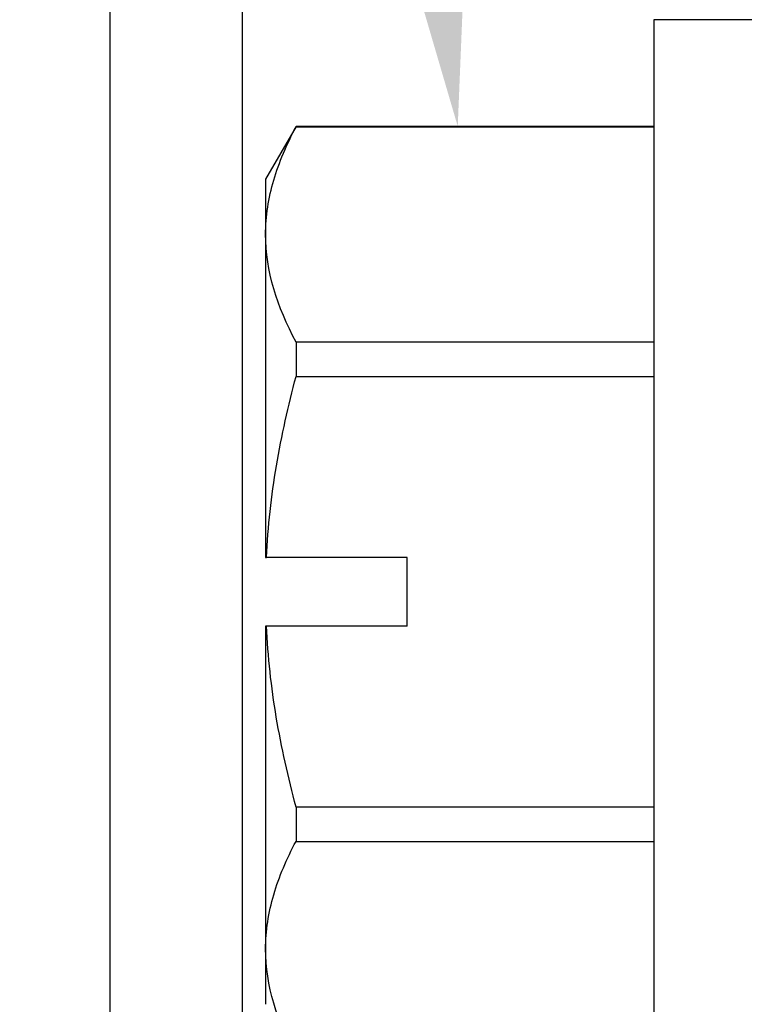
# Model space of a CAD drawing. Units: inches. Extents: x 0 to 342, y 0 to 43.
# Drawn here: x 211 to 211, y 19 to 19 of the extents above; entities that cross this region are included whole.
import ezdxf
from ezdxf import colors
from ezdxf.entities.mleader import LeaderData, LeaderLine
from ezdxf.math import Vec2, Vec3

# ---------------------------------------------------------------- set-up
doc = ezdxf.new("R2010")
doc.units = ezdxf.units.IN
doc.header["$LTSCALE"] = 0.25
doc.header["$MEASUREMENT"] = 0
for name, color, linetype in [('Arcadia-Dim', 4, 'Continuous'), ('Arcadia-Profile', 6, 'Continuous'), ('Arcadia-Text', 3, 'Continuous')]:
    doc.layers.add(name, color=color, linetype=linetype)
doc.styles.get("Standard").update_dxf_attribs({"font": 'ARIALN.TTF'})
doc.dimstyles.new('Arcadia-2', dxfattribs={"dimscale": 2, "dimtxt": 0.0938, "dimasz": 0.0938, "dimexe": 0.0546, "dimexo": 0.0469, "dimgap": 0.0469, "dimtad": 0, "dimtih": 1, "dimdec": 4, "dimzin": 3, "dimdsep": 46, "dimlunit": 4, "dimtxsty": 'Standard', "dimblk": 'ARCHTICK', "dimcen": 0.0469, "dimdle": 0.0546, "dimclrd": 256, "dimclre": 256, "dimclrt": 256, "dimadec": 0, "dimazin": 0, "dimtfac": 0.75, "dimtdec": 4, "dimtix": 1, "dimtmove": 2, "dimatfit": 3, "dimfxl": 1, "dimtolj": 1, "dimtzin": 3, "dimlwd": -3, "dimlwe": -3, "dimarcsym": 0})

# ---------------------------------------------------------------- blocks, each defined once
blk = doc.blocks.new('_ArchTick')
at = {"color": 0, "linetype": 'ByBlock', "lineweight": -3, "const_width": 0.15}
blk.add_lwpolyline([(-0.5, -0.5), (0.5, 0.5)], dxfattribs=at)
blk = doc.blocks.new('*D117')
at = {"layer": 'Arcadia-Dim', "lineweight": -3, "transparency": 16777216}
for p, q in [((209.807, 20.11503), (209.807, 19.13906)), ((210.72322, 20.00583), (209.6978, 20.00583)), ((209.807, 17.64663), (209.807, 18.62259)), ((210.7232, 17.75583), (209.6978, 17.75583))]:
    blk.add_line(p, q, dxfattribs=at)
at = {"layer": 'Defpoints', "color": 0, "lineweight": -3, "transparency": 16777216}
for p in [(209.807, 20.00583), (210.81702, 20.00583), (210.817, 17.75583)]:
    blk.add_point(p, dxfattribs=at)
at = {"layer": 'Arcadia-Dim', "lineweight": -3, "transparency": 16777216, "xscale": 0.1876, "yscale": 0.1876, "zscale": 0.1876}
for p, rotation in [((209.807, 20.00583), 90), ((209.807, 17.75583), 270)]:
    blk.add_blockref('_ArchTick', p, dxfattribs=dict(at, rotation=rotation))
at = {"layer": 'Arcadia-Dim', "lineweight": -3, "transparency": 16777216, "insert": (209.807, 18.88083), "char_height": 0.1876, "attachment_point": 5}
blk.add_mtext('\\A1;2{\\H0.75x;\\S1/4;}"', dxfattribs=at)
blk = doc.blocks.new('*U45')
at = {"layer": 'Arcadia-Profile'}
for p, q in [((0, 0.26), (-0.048, 0.26)), ((-0.048, 0.26), (-0.048, -0.26)), ((-0.21054, 0.21151), (-0.2244, 0.1875)), ((-0.048, 0.21151), (-0.21054, 0.21151)), ((-0.21054, 0.21151), (-0.21054, 0.21132)), ((-0.21054, 0.21132), (-0.048, 0.21132)), ((-0.2244, 0.1875), (-0.2244, 0.16238)), ((-0.2244, 0.16238), (-0.2244, 0.01562)), ((-0.21054, 0.11344), (-0.21054, 0.09787)), ((-0.048, 0.11344), (-0.21054, 0.11344)), ((-0.21054, 0.09787), (-0.048, 0.09787)), ((-0.2244, 0.01562), (-0.22402, 0.01562)), ((-0.16, 0.01562), (-0.22402, 0.01562)), ((-0.16, -0.01563), (-0.16, 0.01562)), ((-0.2244, -0.01563), (-0.2244, -0.16238)), ((-0.22402, -0.01563), (-0.2244, -0.01563)), ((-0.16, -0.01563), (-0.22402, -0.01563)), ((-0.21054, -0.09787), (-0.21054, -0.11344)), ((-0.048, -0.09787), (-0.21054, -0.09787)), ((-0.21054, -0.11344), (-0.048, -0.11344)), ((-0.2244, -0.16238), (-0.2244, -0.1875))]:
    blk.add_line(p, q, dxfattribs=at)
for points in [[(-0.2244, 0.16238), (-0.2244, 0.17062), (-0.2231, 0.17893), (-0.2183, 0.19524), (-0.21482, 0.20331), (-0.21054, 0.21132)], [(-0.22402, 0.01562), (-0.22336, 0.02957), (-0.22177, 0.04358), (-0.21715, 0.071), (-0.21411, 0.08451), (-0.21054, 0.09787)], [(-0.21054, -0.09787), (-0.21414, -0.0844), (-0.21721, -0.07068), (-0.22182, -0.04324), (-0.22336, -0.02947), (-0.22402, -0.01563)], [(-0.2244, -0.16238), (-0.2244, -0.15414), (-0.2231, -0.14583), (-0.2183, -0.12952), (-0.21482, -0.12145), (-0.21054, -0.11344)]]:
    blk.add_open_spline(points, degree=3, knots=[0, 0, 0, 0, 0.5, 0.5, 1, 1, 1, 1], dxfattribs=at)
for points in [[(-0.21054, 0.11344), (-0.21913, 0.12952), (-0.2244, 0.14579), (-0.2244, 0.16238)], [(-0.21054, -0.21132), (-0.21913, -0.19524), (-0.2244, -0.17897), (-0.2244, -0.16238)]]:
    blk.add_open_spline(points, degree=3, dxfattribs=at)

msp = doc.modelspace()

# ---------------------------------------------------------------- linework, layer by layer
at = {"layer": 'Arcadia-Profile'}
msp.add_lwpolyline([(210.867, 19.77846), (210.867, 17.81083, 2.414214), (210.877, 17.80083), (211.198, 17.80083), (211.198, 17.81283, -0.56484), (211.21267, 17.82167), (211.30167, 17.77467, -0.782424), (211.297, 17.75583), (210.817, 17.75583, -0.414214), (210.807, 17.76583), (210.807, 19.99583, -0.414214), (210.817, 20.00583), (211.297, 20.00583, -0.782424), (211.30167, 19.98698), (211.21267, 19.93998, -0.56484), (211.198, 19.94883), (211.198, 19.96083), (210.877, 19.96083, 2.414214), (210.867, 19.95083), (210.867, 19.89846, 1), (210.867, 19.87846), (210.867, 19.79846, 1)], format="xyb", close=True, dxfattribs=at)

# ---------------------------------------------------------------- block references
at = {"layer": 'Arcadia-Profile', "lineweight": -3}
msp.add_blockref('*U45', (211.102, 18.88083), dxfattribs=at)

# ---------------------------------------------------------------- dimensions: what is measured, and where the dimension line sits
at = {"layer": 'Arcadia-Dim', "lineweight": -3}
dim = msp.add_linear_dim(base=(209.807, 20.00583), p1=(210.817, 17.75583), p2=(210.81702, 20.00583), angle=270, dimstyle='Arcadia-2', dxfattribs=at)
dim.commit()
dim.dimension.update_dxf_attribs({"geometry": '*D117', "text_midpoint": (209.807, 18.88083)})

# ---------------------------------------------------------------- leaders
at = {"layer": 'Arcadia-Text', "lineweight": -3}
ml = msp.add_multileader_mtext('Standard', dxfattribs=at)
ml.set_content('OPG1986IP', color=256)
ml.set_leader_properties()
ml.build(insert=Vec2(0, 0))
ml.multileader.update_dxf_attribs({"dogleg_length": 0.1875, "arrow_head_size": 0.24})
ctx = ml.context
ctx.base_point, ctx.char_height, ctx.arrow_head_size, ctx.landing_gap_size, ctx.plane_origin = Vec3(208.96515, 21.90753), 0.1875, 0.24, 0.18, Vec3(211.99896, 17.0843)
ctx.text_align_type = 2
notes = []
notes.append((ctx, [(0, (1, 1, 0), (210.6507, 21.90753), (-1, 0), 0.1875, [(0, [(211.4015, 19.06833)], 0, [])])]))
ctx.mtext.insert, ctx.mtext.alignment, ctx.mtext.flow_direction = Vec3(210.2832, 22.00287), 3, 5
ml = msp.add_multileader_mtext('Standard', dxfattribs=at)
ml.set_content('\\A1;#14 x 1 {\\H0.75x;\\S3/4;\\H1.33333x;" HHSMS}', color=256)
ml.set_leader_properties()
ml.build(insert=Vec2(0, 0))
ml.multileader.update_dxf_attribs({"dogleg_length": 0.1875, "arrow_head_size": 0.24})
ctx = ml.context
ctx.base_point, ctx.char_height, ctx.arrow_head_size, ctx.landing_gap_size, ctx.plane_origin = Vec3(208.35262, 21.65743), 0.1875, 0.24, 0.18, Vec3(209.35886, 20.28693)
ctx.text_align_type = 2
notes.append((ctx, [(1, (1, 1, 0), (210.6507, 21.65743), (-1, 0), 0.1875, [(0, [(210.96493, 19.09233)], 0, [])])]))
ctx.mtext.insert, ctx.mtext.alignment, ctx.mtext.flow_direction = Vec3(210.2832, 21.75277), 3, 5
for ctx, leaders in notes:
    for number, flags, end, landing, length, lines in leaders:
        leader = LeaderData()
        leader.index, (leader.has_last_leader_line, leader.has_dogleg_vector, leader.attachment_direction) = number, flags
        leader.last_leader_point, leader.dogleg_vector, leader.dogleg_length = Vec3(end), Vec3(landing), length
        for number, points, colour, breaks in lines:
            line = LeaderLine()
            line.index, line.vertices, line.color, line.breaks = number, Vec3.list(points), colors.encode_raw_color(colour), breaks
            leader.lines.append(line)
        ctx.leaders.append(leader)

doc.saveas('drawing.dxf')
